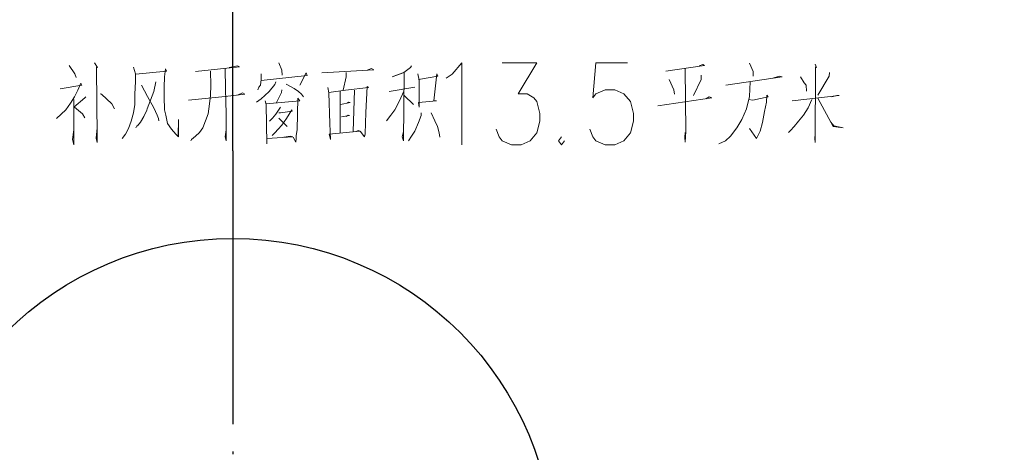
# Model space of a CAD drawing. Extents: x -678528 to 170635, y -369947 to 336531.
# Drawn here: x 32510 to 39718, y -9353 to -6185 of the extents above; entities that cross this region are included whole.
import ezdxf

# ---------------------------------------------------------------- set-up
doc = ezdxf.new("R2010")
doc.units = 0
doc.header["$LTSCALE"] = 1000
doc.header["$MEASUREMENT"] = 0
doc.linetypes.add('DOTE', pattern=[2.42, 2, -0.2, 0.02, -0.2])
for name, color, linetype in [('3H档烟垂壁', 2, 'Continuous'), ('8', 8, 'Continuous'), ('AXIS', 3, 'Continuous'), ('DUCT-送风法兰', 2, 'Continuous')]:
    doc.layers.add(name, color=color, linetype=linetype)
doc.styles.add('_TCH_DIM_T3', font='SIMPLEX.shx', dxfattribs={"width": 0.705882, "bigfont": 'GBCBIG.shx'})
doc.dimstyles.new('_TCH_ARCH&&150', dxfattribs={"dimtxt": 446.25, "dimasz": 150, "dimexe": 375, "dimexo": 450, "dimgap": 150, "dimtad": 1, "dimdec": 0, "dimzin": 0, "dimdsep": 46, "dimtxsty": '_TCH_DIM_T3', "dimblk": 'ARCHTICK', "dimcen": 0.09, "dimclrt": 7, "dimazin": 2, "dimtfac": 1, "dimtdec": 0, "dimtix": 1, "dimtmove": 2, "dimatfit": 3, "dimfxl": 1, "dimtolj": 1, "dimtzin": 0, "dimarcsym": 0})

# ---------------------------------------------------------------- blocks, each defined once
blk = doc.blocks.new('_ArchTick')
at = {"color": 0, "linetype": 'ByBlock', "const_width": 0.4}
blk.add_lwpolyline([(-0.5, -0.5), (0.5, 0.5)], dxfattribs=at)
blk = doc.blocks.new('*D1528')
at = {"layer": 'AXIS', "color": 0, "lineweight": -2, "transparency": 16777216}
for p, q in [((34070.9, -6696.4), (34070.9, -1821.4)), ((148020.9, -6696.4), (148020.9, -1821.4)), ((34070.9, -2196.4), (148020.9, -2196.4))]:
    blk.add_line(p, q, dxfattribs=at)
at = {"layer": 'Defpoints', "color": 0, "transparency": 16777216}
for p in [(148020.9, -2196.4), (34070.9, -7146.4), (148020.9, -7146.4)]:
    blk.add_point(p, dxfattribs=at)
at = {"layer": 'AXIS', "color": 0, "lineweight": -2, "transparency": 16777216, "xscale": 150, "yscale": 150, "zscale": 150, "rotation": 180}
blk.add_blockref('_ArchTick', (34070.9, -2196.4), dxfattribs=at)
at = {"layer": 'AXIS', "color": 0, "lineweight": -2, "transparency": 16777216, "xscale": 150, "yscale": 150, "zscale": 150}
blk.add_blockref('_ArchTick', (148020.9, -2196.4), dxfattribs=at)
at = {"layer": 'AXIS', "color": 7, "transparency": 16777216, "insert": (91045.9, -1823.3), "char_height": 446.25, "attachment_point": 5, "style": '_TCH_DIM_T3'}
blk.add_mtext('\\A1;113950', dxfattribs=at)
blk = doc.blocks.new('*D1529')
at = {"layer": 'AXIS', "color": 0, "lineweight": -2, "transparency": 16777216}
for p, q in [((34070.9, -6696.4), (34070.9, -3021.4)), ((42370.9, -6696.4), (42370.9, -3021.4)), ((34070.9, -3396.4), (42370.9, -3396.4))]:
    blk.add_line(p, q, dxfattribs=at)
at = {"layer": 'Defpoints', "color": 0, "transparency": 16777216}
for p in [(42370.9, -3396.4), (34070.9, -7146.4), (42370.9, -7146.4)]:
    blk.add_point(p, dxfattribs=at)
at = {"layer": 'AXIS', "color": 0, "lineweight": -2, "transparency": 16777216, "xscale": 150, "yscale": 150, "zscale": 150, "rotation": 180}
blk.add_blockref('_ArchTick', (34070.9, -3396.4), dxfattribs=at)
at = {"layer": 'AXIS', "color": 0, "lineweight": -2, "transparency": 16777216, "xscale": 150, "yscale": 150, "zscale": 150}
blk.add_blockref('_ArchTick', (42370.9, -3396.4), dxfattribs=at)
at = {"layer": 'AXIS', "color": 7, "transparency": 16777216, "insert": (38220.9, -3023.3), "char_height": 446.25, "attachment_point": 5, "style": '_TCH_DIM_T3'}
blk.add_mtext('\\A1;8300', dxfattribs=at)
blk = doc.blocks.new('A$C3196727B')
at = {"color": 3, "linetype": 'Continuous', "lineweight": 18}
for p, q in [((6555.9, 389.2), (6555.9, 89.3)), ((6661.1, 398.8), (6651.6, 95.7)), ((6913.2, 389.2), (7101.4, 421.1)), ((7024.8, 360.5), (7091.8, 293.5)), ((6106, 194.6), (6166.6, 134))]:
    blk.add_line(p, q, dxfattribs=at)
for points in [[(4571.6, 580.6), (4613, 520), (4622.6, 491.3)], [(4756.6, 599.8), (4778.9, 564.7), (4772.5, 567.9), (4772.5, 558.3), (4775.7, 63.8), (4775.7, 44.7), (4775.7, 16), (4769.3, 47.9), (4775.7, 124.4)], [(5496.7, 536), (5818.9, 571), (5803, 577.4), (5742.4, 564.7)], [(6106, 599.8), (6128.4, 545.5), (6131.6, 510.4)], [(7079, 577.4), (7069.5, 564.7), (7021.6, 529.6), (6961, 507.2), (6935.5, 497.7), (7024.8, 529.6), (7018.4, 28.7), (7008.9, 57.4), (7018.4, 95.7)], [(7331.1, 488.1), (7375.7, 516.8), (7445.9, 599.8), (7445.9, 0)], [(7742.6, 599.8), (7994.6, 599.8), (7857.5, 373.3), (7924.4, 373.3), (7972.3, 344.5), (7994.6, 315.8), (8017, 229.7), (8017, 172.3), (7994.6, 86.1), (7946.8, 28.7), (7879.8, 0), (7809.6, 0), (7742.6, 28.7), (7720.3, 57.4), (7697.9, 114.8)], [(8658.2, 599.8), (8428.5, 599.8), (8406.2, 344.5), (8428.5, 373.3), (8495.5, 402), (8565.7, 402), (8632.7, 373.3), (8680.5, 315.8), (8702.9, 229.7), (8702.9, 172.3), (8680.5, 86.1), (8632.7, 28.7), (8565.7, 0), (8495.5, 0), (8428.5, 28.7), (8406.2, 57.4), (8383.8, 114.8)], [(8938.9, 539.1), (9222.9, 580.6), (9210.1, 587), (9184.6, 577.4)], [(9551.4, 596.6), (9580.2, 536), (9580.2, 500.9)], [(10033.2, 590.2), (10042.7, 564.7), (10036.4, 571), (10033.2, 16), (10030, 47.9), (10033.2, 76.6)], [(5043.7, 567.9), (5056.5, 520), (5056.5, 462.6), (5053.3, 370.1), (5053.3, 293.5), (5043.7, 232.9), (5024.6, 172.3), (5005.4, 118), (4983.1, 76.6), (4960.8, 44.7)], [(5059.7, 516.8), (5283, 539.1), (5276.6, 555.1), (5270.2, 497.7), (5267, 421.1), (5267, 408.3), (5267, 344.5), (5267, 335), (5270.2, 271.2), (5270.2, 255.2), (5279.8, 216.9), (5292.5, 156.3), (5321.2, 114.8), (5353.1, 76.6), (5372.3, 57.4), (5372.3, 185), (5369.1, 67)], [(5605.2, 539.1), (5608.4, 437.1), (5605.2, 360.5), (5598.8, 299.9), (5589.2, 226.5), (5570.1, 175.5), (5550.9, 124.4), (5525.4, 89.3), (5496.7, 63.8), (5468, 38.3), (5461.6, 28.7)], [(5713.6, 555.1), (5716.8, 411.5), (5720, 223.3), (5720, 73.4), (5720, 28.7), (5713.6, 57.4), (5720, 108.5)], [(5978.4, 520), (5978.4, 478.5), (5972, 437.1), (5959.3, 421.1), (5952.9, 402)], [(5978.4, 469), (6313.4, 507.2), (6307, 526.4), (6259.2, 437.1)], [(6421.9, 526.4), (6801.5, 548.7), (6785.5, 558.3), (6753.6, 545.5)], [(6600.5, 529.6), (6600.5, 497.7), (6578.2, 398.8)], [(7123.7, 520), (7133.3, 472.1), (7133.3, 363.7), (7133.3, 274.4), (7130.1, 309.4), (7260.9, 322.2), (7241.7, 322.2), (7264.1, 520), (7270.5, 500.9), (7130.1, 478.5)], [(9082.5, 558.3), (9085.7, 95.7), (9082.5, 19.1), (9079.3, 54.2), (9082.5, 89.3)], [(9197.3, 510.4), (9197.3, 478.5), (9143.1, 360.5)], [(10138.4, 529.6), (10135.3, 500.9), (10052.3, 363.7)], [(4504.6, 408.3), (4664.1, 437.1), (4657.7, 449.8), (4635.4, 398.8), (4609.8, 350.9), (4581.1, 303.1), (4546, 255.2), (4514.1, 223.3), (4479, 191.4)], [(5206.4, 459.4), (5190.4, 389.2), (5168.1, 325.4), (5142.6, 261.6), (5139.4, 252), (5117.1, 207.4), (5094.7, 165.9), (5072.4, 137.2), (5066, 137.2), (5059.7, 124.4)], [(5101.1, 437.1), (5145.8, 354.1), (5190.4, 271.2), (5216, 216.9), (5225.5, 191.4), (5228.7, 175.5)], [(6083.7, 459.4), (6077.3, 440.2), (6035.9, 389.2), (6003.9, 360.5), (5978.4, 335), (5943.3, 312.6)], [(6160.3, 443.4), (6217.7, 411.5), (6249.6, 389.2), (6271.9, 370.1), (6287.9, 350.9)], [(8964.5, 478.5), (8999.5, 402), (9002.7, 370.1)], [(9557.8, 459.4), (9551.4, 354.1), (9529.1, 261.6), (9497.2, 185), (9458.9, 124.4), (9414.3, 63.8), (9376, 28.7), (9328.1, 6.4)], [(9379.2, 437.1), (9790.7, 497.7), (9768.4, 500.9), (9723.7, 488.1)], [(9924.7, 497.7), (9953.4, 453), (9966.2, 437.1), (9969.4, 392.4)], [(4798.1, 373.3), (4807.6, 370.1), (4884.2, 299.9), (4903.3, 261.6)], [(5445.7, 325.4), (5713.6, 354.1), (5857.2, 370.1), (5841.2, 379.6), (5803, 363.7)], [(6128.4, 402), (6125.2, 382.8), (6086.9, 303.1)], [(6466.5, 417.9), (6472.9, 379.6), (6479.3, 156.3), (6485.7, 38.3), (6476.1, 76.6), (6699.4, 98.9), (6689.8, 105.3), (6670.7, 95.7)], [(6702.6, 98.9), (6734.5, 57.4), (6737.7, 79.8), (6744.1, 236.1), (6753.6, 427.5), (6763.2, 417.9), (6594.1, 398.8), (6472.9, 382.8)], [(7021.6, 392.4), (6989.7, 322.2), (6954.6, 255.2), (6925.9, 216.9), (6894, 175.5)], [(9545.1, 331.8), (9577, 325.4), (9688.6, 350.9), (9679.1, 363.7), (9675.9, 312.6), (9663.1, 242.5), (9647.2, 162.7), (9631.2, 98.9), (9602.5, 44.7), (9551.4, 118)], [(9864.1, 322.2), (10208.6, 360.5), (10192.7, 360.5), (10154.4, 350.9)], [(4606.6, 331.8), (4606.6, 322.2), (4606.6, 0), (4597.1, 38.3), (4606.6, 108.5)], [(4692.8, 350.9), (4686.4, 344.5), (4606.6, 274.4), (4609.8, 274.4), (4670.4, 226.5), (4686.4, 197.8)], [(6007.1, 322.2), (6013.5, 293.5), (6019.9, 6.4), (6019.9, 44.7), (6208.1, 57.4), (6192.2, 63.8), (6144.3, 54.2)], [(6013.5, 299.9), (6259.2, 322.2), (6246.4, 341.4), (6240, 108.5), (6233.6, 67), (6233.6, 44.7), (6230.5, 19.1), (6211.3, 54.2)], [(6559, 293.5), (6629.2, 309.4), (6616.5, 312.6), (6606.9, 303.1)], [(8881.5, 283.9), (9277.1, 344.5), (9257.9, 350.9), (9232.4, 335)], [(10007.6, 331.8), (9982.1, 271.2), (9947, 216.9), (9911.9, 172.3), (9880, 134), (9851.3, 105.3), (9838.6, 89.3)], [(10052.3, 341.4), (10164, 134), (10237.3, 124.4), (10170.3, 137.2), (10148, 165.9)], [(6118.8, 274.4), (6083.7, 223.3), (6061.4, 194.6), (6039, 172.3)], [(6106, 232.9), (6118.8, 232.9), (6204.9, 245.6), (6201.7, 255.2), (6163.5, 191.4), (6128.4, 143.6), (6102.8, 114.8), (6077.3, 86.1), (6058.2, 67)], [(6565.4, 204.2), (6622.8, 213.7), (6613.3, 216.9), (6600.5, 207.4)], [(7149.2, 232.9), (7149.2, 213.7), (7130.1, 162.7), (7101.4, 98.9), (7079, 63.8), (7056.7, 28.7)], [(7222.6, 232.9), (7248.1, 175.5), (7267.3, 134), (7276.8, 95.7), (7283.2, 73.4), (7286.4, 54.2)], [(8176.5, 57.4), (8154.1, 28.7), (8176.5, 0), (8198.8, 28.7)]]:
    blk.add_lwpolyline(points, dxfattribs=at)

msp = doc.modelspace()

# ---------------------------------------------------------------- linework, layer by layer
at = {"layer": '8', "linetype": 'DOTE'}
msp.add_line((34070.9, -7146.4), (34070.9, -63861.4), dxfattribs=at)
at = {"layer": 'AXIS'}
msp.add_line((34070.9, -7146.4), (34070.9, -1146.4), dxfattribs=at)
at = {"layer": 'DUCT-送风法兰'}
msp.add_circle((34070.9, -10138.2), 2351.1, dxfattribs=at)

# ---------------------------------------------------------------- block references
at = {"layer": '3H档烟垂壁', "color": 3}
msp.add_blockref('A$C3196727B', (28300.3, -7100.8), dxfattribs=at)

# ---------------------------------------------------------------- dimensions: what is measured, and where the dimension line sits
at = {"layer": 'AXIS'}
for p2, distance, picture, middle in [((148020.9, -7146.4), 4950, '*D1528', (91045.9, -1823.3)), ((42370.9, -7146.4), 3750, '*D1529', (38220.9, -3023.3))]:
    dim = msp.add_aligned_dim(p1=(34070.9, -7146.4), p2=p2, distance=distance, dimstyle='_TCH_ARCH&&150', dxfattribs=at)
    dim.commit()
    dim.dimension.update_dxf_attribs({"geometry": picture, "text_midpoint": middle})

doc.saveas('drawing.dxf')
